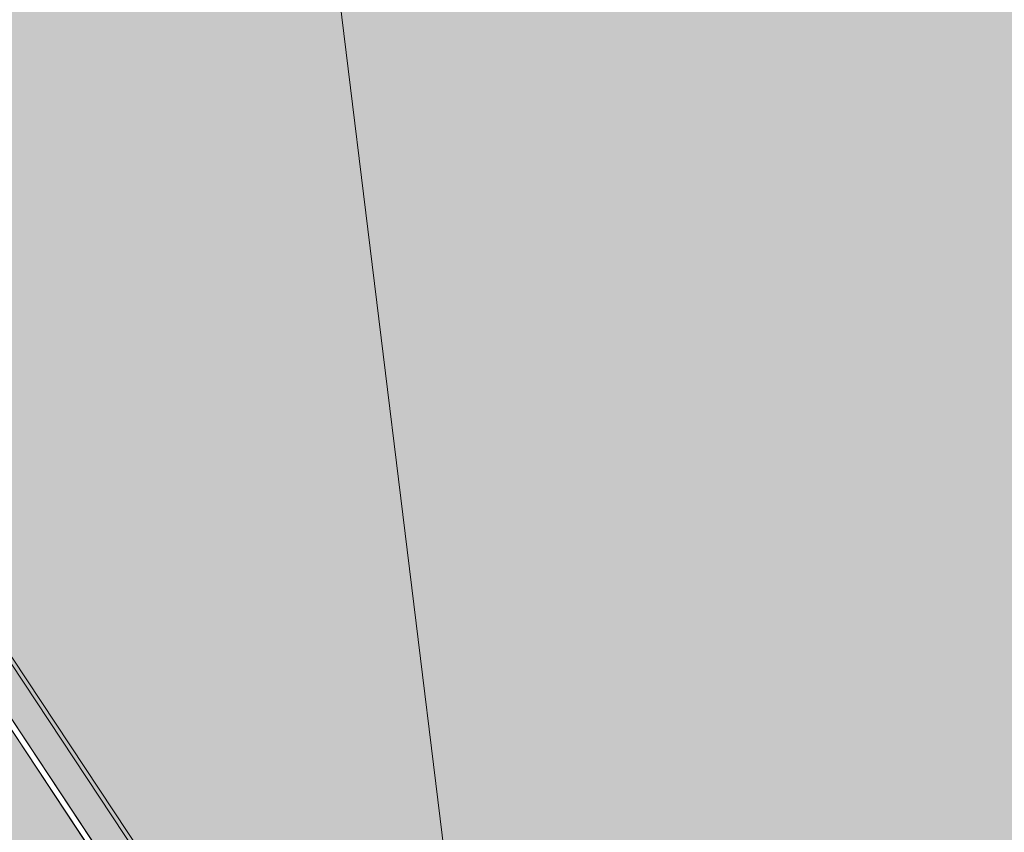
# Model space of a CAD drawing. Units: metres. Extents: x 547791 to 4213462, y 1086072 to 6580086.
# Drawn here: x 549815 to 549820, y 6577387 to 6577391 of the extents above; entities that cross this region are included whole.
import ezdxf

# ---------------------------------------------------------------- set-up
doc = ezdxf.new("R2010")
doc.units = ezdxf.units.M
doc.layers.get('0').update_dxf_attribs({"lineweight": 0})
doc.layers.add('B_ESP_teed', color=7, linetype='Continuous', lineweight=0, true_color=0x050505)

# ---------------------------------------------------------------- blocks, each defined once
blk = doc.blocks.new('2217_AR_05-Aaviku$0$_hoone-juurdepaasuta')
at = {"linetype": 'Continuous', "lineweight": 0, "true_color": 0x7aafdf, "transparency": 33554687}
h = blk.add_hatch(color=143, dxfattribs=at)
h.dxf.hatch_style = 1
h.paths.add_polyline_path([(63.8249, 178.8664), (63.8249, 38.4755), (426.533, 38.5056), (426.533, 178.8664)])
h.paths.add_polyline_path([(212.6364, 53.2767), (203.8958, 53.2767), (203.8958, 39.0856), (212.6364, 39.0856)], flags=16)
at = {"linetype": 'Continuous', "lineweight": 0, "true_color": 0xd9d9d9, "transparency": 33554687}
blk.add_hatch(color=254, dxfattribs=at).paths.add_polyline_path([(320.0747, 38.4755), (320.0747, 18.4927), (426.563, 18.4739), (426.563, 38.4755)])
at = {"color": 7, "linetype": 'Continuous', "lineweight": 0}
for p, q in [((385.0098, 42.8658), (393.443, 38.6556)), ((212.8965, 38.6756), (426.363, 38.6756)), ((426.383, 38.6556), (330.4255, 38.6556)), ((216.2067, 38.5056), (426.533, 38.5056)), ((330.4255, 38.5056), (426.533, 38.5056)), ((426.563, 38.4756), (216.2367, 38.4756)), ((320.0747, 38.4755), (426.563, 38.4755))]:
    blk.add_line(p, q, dxfattribs=at)
blk.add_line((149.4916, 38.5056), (426.533, 38.5056))
blk = doc.blocks.new('2217_AR_05-Aaviku')
at = {"rotation": 303.5185964986056}
blk.add_blockref('2217_AR_05-Aaviku$0$_hoone-juurdepaasuta', (551049.8371, 6578293.1321), dxfattribs=at)

msp = doc.modelspace()

# ---------------------------------------------------------------- block references
at = {"layer": 'B_ESP_teed'}
msp.add_blockref('2217_AR_05-Aaviku', (-1481.8062, -601.9518), dxfattribs=at)

doc.saveas('drawing.dxf')
